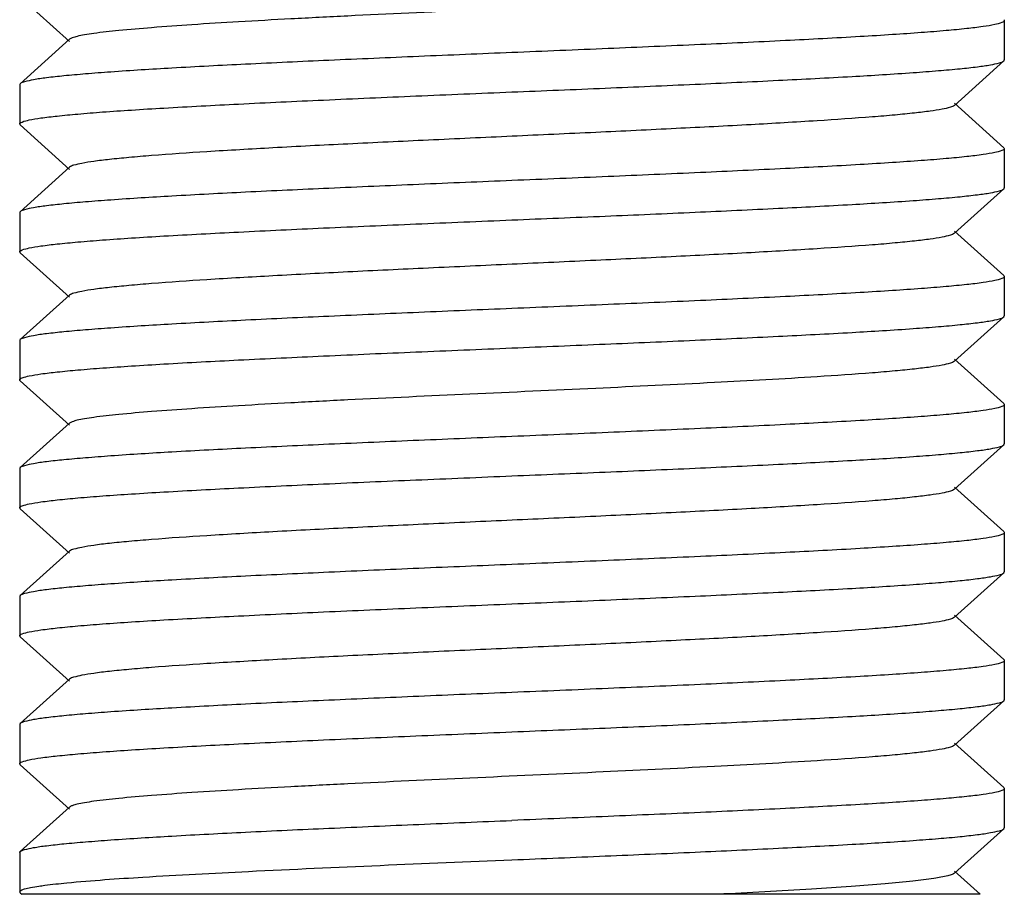
# Model space of a CAD drawing. Extents: x -1392 to 3768, y -3302 to 3837.
# Drawn here: x 244 to 254, y 1912 to 1921 of the extents above; entities that cross this region are included whole.
import ezdxf

# ---------------------------------------------------------------- set-up
doc = ezdxf.new("R2010")
doc.units = 0
doc.header["$LTSCALE"] = 30.734
doc.header["$MEASUREMENT"] = 0
doc.layers.get('0').update_dxf_attribs({"linetype": 'CONTINUOUS'})

msp = doc.modelspace()

# ---------------------------------------------------------------- linework, layer by layer
for p, q in [((244.291, 1920.982), (244.792, 1920.531)), ((254.286, 1920.742), (254.286, 1920.342)), ((244.792, 1920.552), (244.291, 1920.101)), ((253.78, 1919.881), (254.281, 1920.332)), ((244.291, 1920.101), (244.286, 1920.092)), ((244.286, 1920.092), (244.286, 1919.692)), ((254.281, 1919.451), (253.78, 1919.902)), ((244.291, 1919.682), (244.286, 1919.692)), ((244.291, 1919.682), (244.792, 1919.231)), ((254.281, 1919.451), (254.286, 1919.442)), ((254.286, 1919.442), (254.286, 1919.042)), ((244.792, 1919.252), (244.291, 1918.801)), ((253.78, 1918.581), (254.281, 1919.032)), ((244.286, 1918.792), (244.286, 1918.392)), ((254.281, 1918.151), (253.78, 1918.602)), ((244.291, 1918.382), (244.286, 1918.392)), ((244.291, 1918.382), (244.792, 1917.931)), ((254.281, 1918.151), (254.286, 1918.142)), ((254.286, 1918.142), (254.286, 1917.742)), ((244.792, 1917.952), (244.291, 1917.501)), ((253.78, 1917.281), (254.281, 1917.732)), ((254.281, 1917.732), (254.286, 1917.742)), ((244.286, 1917.492), (244.286, 1917.092)), ((254.281, 1916.851), (253.78, 1917.302)), ((244.291, 1917.082), (244.792, 1916.631)), ((254.281, 1916.851), (254.286, 1916.842)), ((254.286, 1916.842), (254.286, 1916.442)), ((244.792, 1916.652), (244.291, 1916.201)), ((253.78, 1915.981), (254.281, 1916.432)), ((254.281, 1916.432), (254.286, 1916.442)), ((244.291, 1916.201), (244.286, 1916.192)), ((244.286, 1916.192), (244.286, 1915.792)), ((254.281, 1915.551), (253.78, 1916.002)), ((244.291, 1915.782), (244.286, 1915.792)), ((244.291, 1915.782), (244.792, 1915.331)), ((254.286, 1915.542), (254.286, 1915.142)), ((244.792, 1915.352), (244.291, 1914.901)), ((253.78, 1914.681), (254.281, 1915.132)), ((254.281, 1915.132), (254.286, 1915.142)), ((244.291, 1914.901), (244.286, 1914.892)), ((244.286, 1914.892), (244.286, 1914.492)), ((254.281, 1914.251), (253.78, 1914.702)), ((244.291, 1914.482), (244.286, 1914.492)), ((244.291, 1914.482), (244.792, 1914.031)), ((254.286, 1914.242), (254.286, 1913.842)), ((244.792, 1914.052), (244.291, 1913.601)), ((253.78, 1913.381), (254.281, 1913.832)), ((244.291, 1913.601), (244.286, 1913.592)), ((244.286, 1913.592), (244.286, 1913.192)), ((254.281, 1912.951), (253.78, 1913.402)), ((244.291, 1913.182), (244.286, 1913.192)), ((244.291, 1913.182), (244.792, 1912.731)), ((254.281, 1912.951), (254.286, 1912.942)), ((254.286, 1912.942), (254.286, 1912.542)), ((244.792, 1912.752), (244.291, 1912.301)), ((253.78, 1912.081), (254.281, 1912.532)), ((254.281, 1912.532), (254.286, 1912.542)), ((244.286, 1912.292), (244.286, 1911.892)), ((254.042, 1911.867), (253.78, 1912.102)), ((244.291, 1911.882), (244.286, 1911.892)), ((244.291, 1911.882), (244.309, 1911.867)), ((254.042, 1911.867), (244.31, 1911.867))]:
    msp.add_line(p, q)
for points, knots in [([(253.78, 1921.181), (253.769, 1921.171), (253.725, 1921.157), (253.644, 1921.138), (253.522, 1921.12), (253.363, 1921.101), (253.166, 1921.081), (252.837, 1921.054), (252.226, 1921.012), (251.289, 1920.961), (250.113, 1920.904), (248.871, 1920.848), (247.839, 1920.8), (247.056, 1920.76), (246.528, 1920.731), (246.057, 1920.702), (245.651, 1920.673), (245.318, 1920.644), (245.09, 1920.62), (244.95, 1920.598), (244.877, 1920.584), (244.826, 1920.57), (244.8, 1920.559), (244.792, 1920.552)], [0, 0, 0, 0, 0.005148, 0.014513, 0.028157, 0.046016, 0.067929, 0.093712, 0.155964, 0.27165, 0.405707, 0.547351, 0.685184, 0.749166, 0.808118, 0.860835, 0.906276, 0.943511, 0.971828, 0.982461, 0.990694, 0.996519, 1, 1, 1, 1]), ([(254.286, 1920.742), (254.286, 1920.731), (254.244, 1920.713), (254.178, 1920.698), (254.054, 1920.677), (253.891, 1920.658), (253.681, 1920.638), (253.43, 1920.618), (253.139, 1920.598), (252.679, 1920.57), (252.028, 1920.536), (251.175, 1920.496), (250.249, 1920.457), (249.611, 1920.43), (249.286, 1920.417)], [0, 0, 0, 0, 0.006282, 0.021202, 0.045304, 0.078484, 0.120481, 0.170886, 0.22925, 0.295005, 0.44615, 0.618504, 0.805574, 1, 1, 1, 1]), ([(249.286, 1920.417), (248.97, 1920.404), (248.35, 1920.378), (247.448, 1920.339), (246.613, 1920.301), (245.874, 1920.262), (245.332, 1920.229), (244.966, 1920.201), (244.749, 1920.182), (244.573, 1920.163), (244.439, 1920.145), (244.351, 1920.125), (244.303, 1920.112), (244.291, 1920.101)], [0, 0, 0, 0, 0.189188, 0.371627, 0.540551, 0.689982, 0.814483, 0.865947, 0.909601, 0.945051, 0.971994, 0.990286, 1, 1, 1, 1]), ([(249.286, 1920.017), (249.602, 1920.03), (250.222, 1920.055), (251.124, 1920.094), (251.959, 1920.133), (252.698, 1920.171), (253.24, 1920.204), (253.606, 1920.232), (253.823, 1920.251), (253.999, 1920.271), (254.133, 1920.289), (254.222, 1920.308), (254.269, 1920.321), (254.281, 1920.332)], [0, 0, 0, 0, 0.189204, 0.371655, 0.540596, 0.69002, 0.814505, 0.865964, 0.909617, 0.945056, 0.972004, 0.990289, 1, 1, 1, 1]), ([(244.286, 1919.692), (244.286, 1919.702), (244.328, 1919.72), (244.394, 1919.736), (244.517, 1919.756), (244.68, 1919.775), (244.89, 1919.795), (245.141, 1919.815), (245.433, 1919.835), (245.893, 1919.863), (246.543, 1919.897), (247.397, 1919.937), (248.323, 1919.977), (248.961, 1920.003), (249.286, 1920.017)], [0, 0, 0, 0, 0.006239, 0.021114, 0.045178, 0.078332, 0.120316, 0.170717, 0.229084, 0.29485, 0.446015, 0.618398, 0.80551, 1, 1, 1, 1]), ([(253.78, 1919.881), (253.769, 1919.871), (253.725, 1919.857), (253.644, 1919.838), (253.522, 1919.82), (253.363, 1919.801), (253.166, 1919.781), (252.837, 1919.754), (252.349, 1919.721), (251.685, 1919.682), (250.935, 1919.644), (250.126, 1919.605), (249.286, 1919.567), (248.447, 1919.528), (247.637, 1919.49), (246.887, 1919.451), (246.223, 1919.413), (245.735, 1919.38), (245.406, 1919.352), (245.21, 1919.333), (245.05, 1919.314), (244.928, 1919.295), (244.847, 1919.276), (244.803, 1919.263), (244.792, 1919.252)], [0, 0, 0, 0, 0.00515, 0.014509, 0.028157, 0.046016, 0.067926, 0.093715, 0.155964, 0.230555, 0.31481, 0.405713, 0.500003, 0.59429, 0.685195, 0.769452, 0.844036, 0.906288, 0.932073, 0.953993, 0.971843, 0.985491, 0.994862, 1, 1, 1, 1]), ([(254.286, 1919.442), (254.286, 1919.431), (254.244, 1919.413), (254.178, 1919.398), (254.055, 1919.377), (253.891, 1919.358), (253.682, 1919.338), (253.43, 1919.318), (253.139, 1919.298), (252.679, 1919.27), (252.029, 1919.236), (251.175, 1919.196), (250.249, 1919.157), (249.611, 1919.13), (249.286, 1919.117)], [0, 0, 0, 0, 0.006273, 0.021167, 0.045264, 0.078434, 0.120428, 0.170838, 0.229198, 0.294957, 0.446105, 0.618476, 0.805547, 1, 1, 1, 1]), ([(249.286, 1919.117), (248.97, 1919.104), (248.35, 1919.078), (247.448, 1919.039), (246.613, 1919.001), (245.874, 1918.962), (245.332, 1918.929), (244.966, 1918.901), (244.749, 1918.882), (244.573, 1918.863), (244.439, 1918.845), (244.351, 1918.825), (244.303, 1918.812), (244.291, 1918.801)], [0, 0, 0, 0, 0.189191, 0.37164, 0.540562, 0.689985, 0.814485, 0.865949, 0.909602, 0.945052, 0.971995, 0.990286, 1, 1, 1, 1]), ([(249.286, 1918.717), (249.602, 1918.73), (250.222, 1918.755), (251.124, 1918.794), (251.959, 1918.833), (252.698, 1918.871), (253.24, 1918.904), (253.606, 1918.932), (253.823, 1918.951), (253.999, 1918.971), (254.133, 1918.989), (254.222, 1919.008), (254.269, 1919.021), (254.281, 1919.032)], [0, 0, 0, 0, 0.189191, 0.37164, 0.540562, 0.689985, 0.814485, 0.865948, 0.909602, 0.945052, 0.971995, 0.990286, 1, 1, 1, 1]), ([(244.286, 1918.392), (244.286, 1918.402), (244.328, 1918.42), (244.394, 1918.436), (244.518, 1918.456), (244.681, 1918.475), (244.89, 1918.495), (245.142, 1918.515), (245.433, 1918.535), (245.893, 1918.563), (246.543, 1918.597), (247.397, 1918.637), (248.323, 1918.677), (248.961, 1918.703), (249.286, 1918.717)], [0, 0, 0, 0, 0.006257, 0.021153, 0.045232, 0.078398, 0.120387, 0.170787, 0.22915, 0.294906, 0.446062, 0.618438, 0.805539, 1, 1, 1, 1]), ([(253.78, 1918.581), (253.769, 1918.571), (253.725, 1918.557), (253.644, 1918.538), (253.522, 1918.52), (253.363, 1918.501), (253.166, 1918.481), (252.837, 1918.454), (252.349, 1918.421), (251.685, 1918.382), (250.935, 1918.344), (250.126, 1918.305), (249.286, 1918.267), (248.447, 1918.228), (247.637, 1918.19), (246.887, 1918.151), (246.223, 1918.113), (245.735, 1918.08), (245.406, 1918.052), (245.21, 1918.033), (245.05, 1918.014), (244.928, 1917.995), (244.847, 1917.976), (244.804, 1917.963), (244.792, 1917.952)], [0, 0, 0, 0, 0.005145, 0.014504, 0.028159, 0.046013, 0.067923, 0.093715, 0.155962, 0.230552, 0.314809, 0.405711, 0.500002, 0.59429, 0.685194, 0.769453, 0.844038, 0.906287, 0.932076, 0.953994, 0.971842, 0.985495, 0.994862, 1, 1, 1, 1]), ([(254.286, 1918.142), (254.286, 1918.131), (254.244, 1918.113), (254.179, 1918.098), (254.055, 1918.077), (253.892, 1918.058), (253.682, 1918.038), (253.431, 1918.018), (253.139, 1917.998), (252.68, 1917.97), (252.029, 1917.936), (251.175, 1917.896), (250.249, 1917.857), (249.611, 1917.83), (249.286, 1917.817)], [0, 0, 0, 0, 0.006238, 0.021113, 0.045177, 0.078331, 0.120315, 0.170715, 0.229082, 0.294848, 0.446013, 0.618397, 0.805509, 1, 1, 1, 1]), ([(249.286, 1917.817), (248.97, 1917.804), (248.35, 1917.778), (247.448, 1917.739), (246.613, 1917.701), (245.874, 1917.662), (245.332, 1917.629), (244.966, 1917.601), (244.749, 1917.582), (244.573, 1917.563), (244.439, 1917.545), (244.351, 1917.525), (244.303, 1917.512), (244.291, 1917.501)], [0, 0, 0, 0, 0.189193, 0.371659, 0.540595, 0.690021, 0.814505, 0.865962, 0.909609, 0.945056, 0.971997, 0.990286, 1, 1, 1, 1]), ([(249.286, 1917.417), (249.602, 1917.43), (250.222, 1917.455), (251.124, 1917.494), (251.959, 1917.533), (252.698, 1917.571), (253.24, 1917.604), (253.606, 1917.632), (253.823, 1917.651), (253.999, 1917.671), (254.133, 1917.689), (254.222, 1917.708), (254.269, 1917.721), (254.281, 1917.732)], [0, 0, 0, 0, 0.189187, 0.371634, 0.540566, 0.689998, 0.814496, 0.865957, 0.909607, 0.945056, 0.971997, 0.990286, 1, 1, 1, 1]), ([(244.286, 1917.092), (244.286, 1917.102), (244.329, 1917.12), (244.394, 1917.136), (244.518, 1917.156), (244.681, 1917.175), (244.891, 1917.195), (245.143, 1917.215), (245.434, 1917.235), (245.894, 1917.263), (246.544, 1917.297), (247.397, 1917.337), (248.323, 1917.377), (248.961, 1917.403), (249.286, 1917.417)], [0, 0, 0, 0, 0.006295, 0.021229, 0.045344, 0.078532, 0.120536, 0.170945, 0.229311, 0.295067, 0.446205, 0.618544, 0.805596, 1, 1, 1, 1]), ([(253.78, 1917.281), (253.769, 1917.271), (253.725, 1917.257), (253.644, 1917.238), (253.522, 1917.22), (253.363, 1917.201), (253.166, 1917.181), (252.837, 1917.154), (252.226, 1917.112), (251.289, 1917.061), (250.113, 1917.004), (248.871, 1916.948), (247.839, 1916.9), (247.056, 1916.86), (246.528, 1916.831), (246.057, 1916.802), (245.651, 1916.773), (245.318, 1916.744), (245.09, 1916.72), (244.95, 1916.698), (244.877, 1916.684), (244.826, 1916.67), (244.8, 1916.659), (244.792, 1916.652)], [0, 0, 0, 0, 0.005141, 0.014503, 0.028158, 0.046008, 0.067921, 0.093713, 0.155959, 0.271647, 0.405704, 0.547349, 0.685182, 0.74917, 0.808115, 0.860843, 0.906273, 0.94352, 0.971827, 0.982469, 0.990703, 0.996518, 1, 1, 1, 1]), ([(254.286, 1916.842), (254.286, 1916.831), (254.244, 1916.813), (254.178, 1916.798), (254.054, 1916.777), (253.891, 1916.758), (253.681, 1916.738), (253.43, 1916.718), (253.138, 1916.698), (252.679, 1916.67), (252.028, 1916.636), (251.175, 1916.596), (250.249, 1916.557), (249.611, 1916.53), (249.286, 1916.517)], [0, 0, 0, 0, 0.006281, 0.0212, 0.045302, 0.078485, 0.12049, 0.170903, 0.229275, 0.295037, 0.446189, 0.618537, 0.805584, 1, 1, 1, 1]), ([(249.286, 1916.517), (248.97, 1916.504), (248.35, 1916.478), (247.448, 1916.439), (246.613, 1916.401), (245.874, 1916.362), (245.332, 1916.329), (244.966, 1916.301), (244.749, 1916.282), (244.573, 1916.263), (244.439, 1916.245), (244.351, 1916.225), (244.303, 1916.212), (244.291, 1916.201)], [0, 0, 0, 0, 0.1892, 0.371673, 0.540614, 0.690042, 0.814525, 0.865979, 0.90962, 0.945061, 0.971999, 0.990287, 1, 1, 1, 1]), ([(249.286, 1916.117), (249.602, 1916.13), (250.222, 1916.155), (251.124, 1916.194), (251.96, 1916.233), (252.698, 1916.271), (253.241, 1916.304), (253.606, 1916.332), (253.823, 1916.351), (253.999, 1916.371), (254.133, 1916.389), (254.222, 1916.408), (254.269, 1916.421), (254.281, 1916.432)], [0, 0, 0, 0, 0.1892, 0.371672, 0.540613, 0.690042, 0.814526, 0.865979, 0.90962, 0.945061, 0.972, 0.990287, 1, 1, 1, 1]), ([(244.286, 1915.792), (244.286, 1915.802), (244.329, 1915.82), (244.394, 1915.836), (244.518, 1915.856), (244.681, 1915.875), (244.891, 1915.895), (245.142, 1915.915), (245.434, 1915.935), (245.894, 1915.963), (246.544, 1915.997), (247.397, 1916.037), (248.323, 1916.077), (248.961, 1916.103), (249.286, 1916.117)], [0, 0, 0, 0, 0.006283, 0.021205, 0.045309, 0.078493, 0.120499, 0.170912, 0.229284, 0.295047, 0.446197, 0.618542, 0.805588, 1, 1, 1, 1]), ([(253.78, 1915.981), (253.769, 1915.971), (253.725, 1915.957), (253.644, 1915.938), (253.522, 1915.92), (253.363, 1915.901), (253.166, 1915.881), (252.837, 1915.854), (252.349, 1915.821), (251.685, 1915.782), (250.935, 1915.744), (250.126, 1915.705), (249.286, 1915.667), (248.447, 1915.628), (247.637, 1915.59), (246.887, 1915.551), (246.223, 1915.513), (245.735, 1915.48), (245.406, 1915.452), (245.21, 1915.433), (245.05, 1915.414), (244.928, 1915.395), (244.847, 1915.376), (244.804, 1915.363), (244.792, 1915.352)], [0, 0, 0, 0, 0.005138, 0.014506, 0.028158, 0.046006, 0.067925, 0.093713, 0.155963, 0.230547, 0.314806, 0.40571, 0.499998, 0.594288, 0.68519, 0.769447, 0.844038, 0.906285, 0.932077, 0.953986, 0.971841, 0.985495, 0.994854, 1, 1, 1, 1]), ([(254.286, 1915.542), (254.286, 1915.531), (254.244, 1915.513), (254.178, 1915.498), (254.054, 1915.477), (253.891, 1915.458), (253.681, 1915.438), (253.43, 1915.418), (253.138, 1915.398), (252.679, 1915.37), (252.028, 1915.336), (251.175, 1915.296), (250.249, 1915.257), (249.611, 1915.23), (249.286, 1915.217)], [0, 0, 0, 0, 0.006296, 0.02123, 0.045344, 0.078533, 0.120537, 0.170946, 0.229313, 0.295068, 0.446207, 0.618546, 0.805597, 1, 1, 1, 1]), ([(249.286, 1915.217), (248.97, 1915.204), (248.35, 1915.178), (247.448, 1915.139), (246.613, 1915.101), (245.874, 1915.062), (245.332, 1915.029), (244.966, 1915.001), (244.749, 1914.982), (244.573, 1914.963), (244.439, 1914.945), (244.351, 1914.925), (244.303, 1914.912), (244.291, 1914.901)], [0, 0, 0, 0, 0.189188, 0.371636, 0.540568, 0.690001, 0.814497, 0.865958, 0.909609, 0.945056, 0.971997, 0.990286, 1, 1, 1, 1]), ([(249.286, 1914.817), (249.602, 1914.83), (250.222, 1914.855), (251.124, 1914.894), (251.96, 1914.933), (252.698, 1914.971), (253.24, 1915.004), (253.606, 1915.032), (253.823, 1915.051), (253.999, 1915.071), (254.133, 1915.089), (254.222, 1915.108), (254.269, 1915.121), (254.281, 1915.132)], [0, 0, 0, 0, 0.189185, 0.371672, 0.540608, 0.690035, 0.814513, 0.865971, 0.909606, 0.945055, 0.971996, 0.990278, 1, 1, 1, 1]), ([(244.286, 1914.492), (244.286, 1914.502), (244.328, 1914.52), (244.394, 1914.536), (244.518, 1914.556), (244.681, 1914.575), (244.89, 1914.595), (245.142, 1914.615), (245.433, 1914.635), (245.893, 1914.663), (246.544, 1914.697), (247.397, 1914.737), (248.323, 1914.777), (248.961, 1914.803), (249.286, 1914.817)], [0, 0, 0, 0, 0.006256, 0.02115, 0.045231, 0.078398, 0.120393, 0.1708, 0.22917, 0.294936, 0.446099, 0.618465, 0.805542, 1, 1, 1, 1]), ([(253.78, 1914.681), (253.769, 1914.671), (253.725, 1914.657), (253.644, 1914.638), (253.522, 1914.62), (253.363, 1914.601), (253.166, 1914.581), (252.837, 1914.554), (252.349, 1914.521), (251.685, 1914.482), (250.935, 1914.444), (250.126, 1914.405), (249.286, 1914.367), (248.447, 1914.328), (247.637, 1914.29), (246.887, 1914.251), (246.223, 1914.213), (245.735, 1914.18), (245.406, 1914.152), (245.21, 1914.133), (245.05, 1914.114), (244.928, 1914.095), (244.847, 1914.076), (244.803, 1914.063), (244.792, 1914.052)], [0, 0, 0, 0, 0.005138, 0.014508, 0.028156, 0.046008, 0.067928, 0.093711, 0.155964, 0.230549, 0.314805, 0.40571, 0.499997, 0.594287, 0.685191, 0.769444, 0.844034, 0.906285, 0.932071, 0.953982, 0.971842, 0.985488, 0.994851, 1, 1, 1, 1]), ([(254.286, 1914.242), (254.286, 1914.231), (254.244, 1914.213), (254.178, 1914.198), (254.054, 1914.177), (253.891, 1914.158), (253.681, 1914.138), (253.43, 1914.118), (253.139, 1914.098), (252.679, 1914.07), (252.029, 1914.036), (251.175, 1913.996), (250.249, 1913.957), (249.611, 1913.93), (249.286, 1913.917)], [0, 0, 0, 0, 0.006272, 0.021185, 0.045271, 0.078455, 0.120442, 0.170844, 0.229208, 0.294959, 0.44611, 0.61847, 0.805571, 1, 1, 1, 1]), ([(249.286, 1913.917), (248.97, 1913.904), (248.35, 1913.878), (247.448, 1913.839), (246.613, 1913.801), (245.874, 1913.762), (245.332, 1913.729), (244.966, 1913.701), (244.749, 1913.682), (244.573, 1913.663), (244.439, 1913.645), (244.351, 1913.625), (244.303, 1913.612), (244.291, 1913.601)], [0, 0, 0, 0, 0.189188, 0.371628, 0.540551, 0.689982, 0.814483, 0.865947, 0.909601, 0.945051, 0.971994, 0.990286, 1, 1, 1, 1]), ([(249.286, 1913.517), (249.602, 1913.53), (250.222, 1913.555), (251.124, 1913.594), (251.959, 1913.633), (252.698, 1913.671), (253.24, 1913.704), (253.606, 1913.732), (253.823, 1913.751), (253.999, 1913.771), (254.133, 1913.789), (254.222, 1913.808), (254.269, 1913.821), (254.281, 1913.832)], [0, 0, 0, 0, 0.189191, 0.37165, 0.540578, 0.689999, 0.814493, 0.865954, 0.909605, 0.945054, 0.971996, 0.990285, 1, 1, 1, 1]), ([(244.286, 1913.192), (244.286, 1913.202), (244.328, 1913.22), (244.394, 1913.236), (244.517, 1913.256), (244.68, 1913.275), (244.89, 1913.295), (245.141, 1913.315), (245.433, 1913.335), (245.893, 1913.363), (246.543, 1913.397), (247.397, 1913.437), (248.323, 1913.477), (248.961, 1913.503), (249.286, 1913.517)], [0, 0, 0, 0, 0.006243, 0.021122, 0.045188, 0.078344, 0.120328, 0.170728, 0.229093, 0.294854, 0.446016, 0.6184, 0.805516, 1, 1, 1, 1]), ([(253.78, 1913.381), (253.769, 1913.371), (253.725, 1913.357), (253.644, 1913.338), (253.522, 1913.32), (253.363, 1913.301), (253.166, 1913.281), (252.837, 1913.254), (252.226, 1913.212), (251.289, 1913.161), (250.113, 1913.104), (248.871, 1913.048), (247.839, 1913), (247.056, 1912.96), (246.528, 1912.931), (246.057, 1912.902), (245.651, 1912.873), (245.318, 1912.844), (245.09, 1912.82), (244.95, 1912.798), (244.877, 1912.784), (244.826, 1912.77), (244.8, 1912.759), (244.792, 1912.752)], [0, 0, 0, 0, 0.005147, 0.014513, 0.028157, 0.046016, 0.067929, 0.093712, 0.155965, 0.27165, 0.405707, 0.547351, 0.685184, 0.749166, 0.808118, 0.860835, 0.906276, 0.943511, 0.971828, 0.982461, 0.990695, 0.99652, 1, 1, 1, 1]), ([(254.286, 1912.942), (254.286, 1912.931), (254.244, 1912.913), (254.179, 1912.898), (254.055, 1912.877), (253.892, 1912.858), (253.682, 1912.838), (253.431, 1912.818), (253.139, 1912.798), (252.68, 1912.77), (252.029, 1912.736), (251.175, 1912.696), (250.249, 1912.657), (249.611, 1912.63), (249.286, 1912.617)], [0, 0, 0, 0, 0.006242, 0.02112, 0.045186, 0.078342, 0.120326, 0.170725, 0.22909, 0.294852, 0.446013, 0.618398, 0.805515, 1, 1, 1, 1]), ([(244.291, 1912.301), (244.303, 1912.312), (244.351, 1912.325), (244.439, 1912.345), (244.573, 1912.363), (244.749, 1912.382), (244.966, 1912.401), (245.332, 1912.429), (245.874, 1912.462), (246.613, 1912.501), (247.448, 1912.539), (248.35, 1912.578), (248.97, 1912.604), (249.286, 1912.617)], [0, 0, 0, 0, 0.009727, 0.028001, 0.054951, 0.090398, 0.134031, 0.185501, 0.309992, 0.459423, 0.628344, 0.810829, 1, 1, 1, 1]), ([(249.286, 1912.217), (249.602, 1912.23), (250.222, 1912.255), (251.124, 1912.294), (251.959, 1912.333), (252.698, 1912.371), (253.24, 1912.404), (253.606, 1912.432), (253.823, 1912.451), (253.999, 1912.471), (254.133, 1912.489), (254.222, 1912.508), (254.269, 1912.521), (254.281, 1912.532)], [0, 0, 0, 0, 0.189188, 0.371628, 0.540551, 0.689982, 0.814483, 0.865947, 0.909601, 0.945051, 0.971994, 0.990286, 1, 1, 1, 1]), ([(244.764, 1911.983), (245.021, 1912.008), (245.636, 1912.05), (247.144, 1912.129), (248.394, 1912.18), (249.286, 1912.217)], [0, 0, 0, 0, 0.171357, 0.40822, 1, 1, 1, 1]), ([(253.78, 1912.081), (253.773, 1912.075), (253.751, 1912.065), (253.682, 1912.045), (253.548, 1912.023), (253.336, 1911.997), (253.055, 1911.971), (252.712, 1911.945), (252.146, 1911.908), (251.694, 1911.883), (251.377, 1911.867)], [0, 0, 0, 0, 0.011488, 0.030132, 0.08971, 0.178693, 0.295667, 0.438839, 0.605927, 1, 1, 1, 1]), ([(244.286, 1911.892), (244.286, 1911.898), (244.305, 1911.912), (244.342, 1911.923), (244.404, 1911.938), (244.453, 1911.945), (244.481, 1911.95)], [0, 0, 0, 0, 0.09146, 0.281712, 0.584235, 1, 1, 1, 1]), ([(244.481, 1911.95), (244.501, 1911.953), (244.595, 1911.966), (244.689, 1911.976), (244.764, 1911.983)], [0, 0, 0, 0, 0.210402, 1, 1, 1, 1])]:
    msp.add_open_spline(points, degree=3, knots=knots)
for points in [[(254.281, 1920.751), (254.284, 1920.749), (254.286, 1920.745), (254.286, 1920.742)], [(254.281, 1920.332), (254.283, 1920.335), (254.286, 1920.338), (254.286, 1920.342)], [(254.281, 1919.032), (254.284, 1919.035), (254.286, 1919.038), (254.286, 1919.042)], [(244.291, 1918.801), (244.289, 1918.799), (244.286, 1918.795), (244.286, 1918.792)], [(244.291, 1917.501), (244.289, 1917.499), (244.286, 1917.495), (244.286, 1917.492)], [(244.291, 1917.082), (244.289, 1917.085), (244.286, 1917.088), (244.286, 1917.092)], [(254.281, 1915.551), (254.284, 1915.549), (254.286, 1915.545), (254.286, 1915.542)], [(254.281, 1914.251), (254.283, 1914.249), (254.286, 1914.245), (254.286, 1914.242)], [(254.281, 1913.832), (254.284, 1913.835), (254.286, 1913.838), (254.286, 1913.842)], [(244.286, 1912.292), (244.286, 1912.295), (244.289, 1912.299), (244.291, 1912.301)]]:
    msp.add_open_spline(points, degree=3)

doc.saveas('drawing.dxf')
